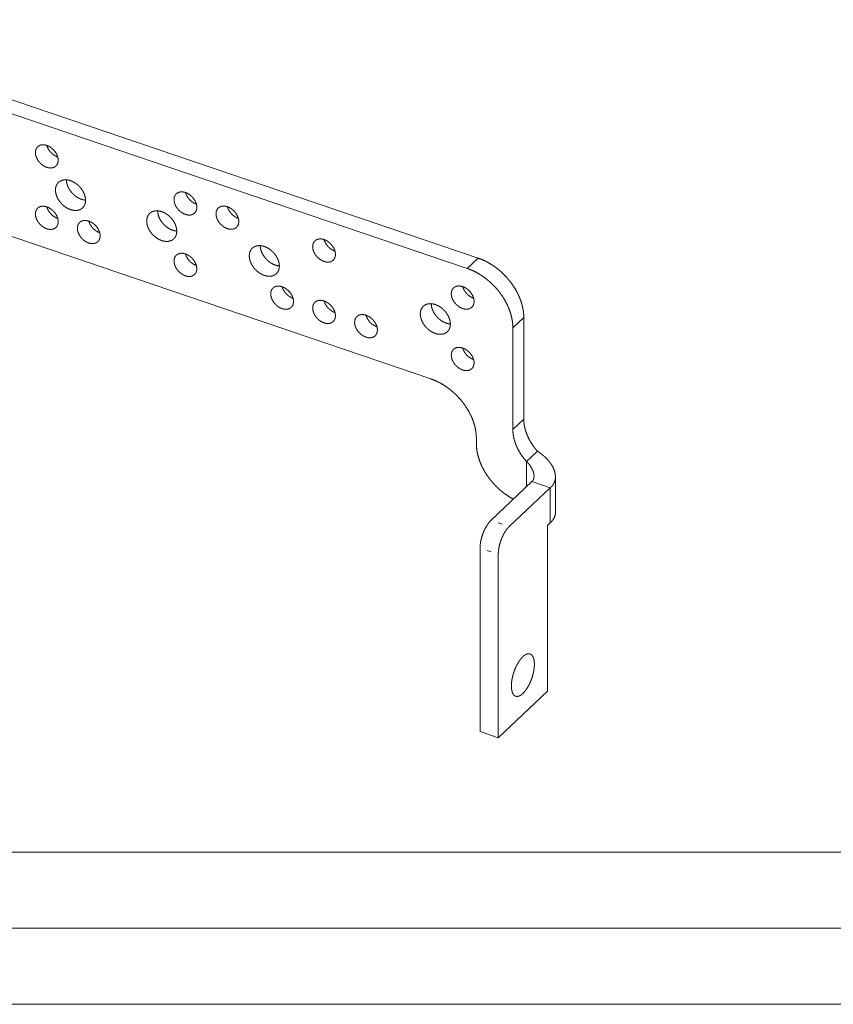
# Paper-space layout 'SHEET-001' of a CAD drawing. Units: millimetres. Extents: x 0 to 297, y 0 to 210.
# Drawn here: x 50 to 103, y 0 to 65 of the extents above; entities that cross this region are included whole.
import ezdxf

# ---------------------------------------------------------------- set-up
doc = ezdxf.new("R2010")
doc.units = ezdxf.units.MM
doc.layers.add('1', color=7, linetype='Continuous')

psp = doc.layouts.new('SHEET-001')

# ---------------------------------------------------------------- linework, layer by layer
at = {"layer": '1', "color": 18, "linetype": 'Continuous', "lineweight": 13}
for p, q in [((33.795, 64.786), (80.014, 49.099)), ((79.294, 48.42), (33.075, 64.107)), ((35.476, 55.211), (76.893, 41.153)), ((79.294, 48.42), (80.014, 49.099)), ((83.015, 45.194), (82.295, 44.515)), ((83.015, 45.194), (83.015, 38.498)), ((82.295, 37.819), (82.295, 44.515)), ((83.015, 38.498), (82.295, 37.819)), ((79.894, 37.249), (79.894, 36.902)), ((83.916, 36.39), (83.195, 35.711)), ((83.195, 34.05), (83.195, 35.711)), ((80.854, 31.843), (83.555, 34.39)), ((83.555, 34.39), (84.756, 33.982)), ((84.756, 33.982), (82.055, 31.436)), ((84.756, 33.982), (84.756, 31.673)), ((81.581, 31.596), (81.328, 31.682)), ((84.576, 31.503), (84.756, 31.673)), ((84.576, 31.503), (84.576, 20.594)), ((80.134, 30.009), (80.134, 17.945)), ((80.861, 29.763), (80.608, 29.849)), ((81.335, 17.538), (81.335, 29.602)), ((84.576, 20.594), (81.335, 17.538)), ((81.335, 17.538), (80.134, 17.945)), ((10, 10), (287, 10)), ((5, 5), (292, 5)), ((0, 0), (297, 0))]:
    psp.add_line(p, q, dxfattribs=at)
for points, knots in [([(51.622, 55.07), (51.508, 55.117), (51.396, 55.18), (51.289, 55.258), (51.191, 55.348), (51.102, 55.448), (51.026, 55.557), (50.963, 55.67), (50.916, 55.787), (50.886, 55.904), (50.873, 56.018), (50.877, 56.127), (50.899, 56.228), (50.938, 56.319), (50.993, 56.397), (51.062, 56.462), (51.145, 56.51), (51.239, 56.542), (51.342, 56.556), (51.451, 56.552), (51.565, 56.53), (51.68, 56.491), (51.793, 56.436), (51.903, 56.365), (52.006, 56.282), (52.1, 56.186), (52.183, 56.081), (52.252, 55.97), (52.307, 55.854), (52.346, 55.737), (52.368, 55.621), (52.372, 55.509), (52.359, 55.404), (52.329, 55.308), (52.282, 55.223), (52.219, 55.151), (52.143, 55.095), (52.054, 55.055), (51.955, 55.032), (51.849, 55.027), (51.737, 55.039), (51.622, 55.07)], [0, 0, 0.026242, 0.053438, 0.081329, 0.109614, 0.137965, 0.166051, 0.193558, 0.220207, 0.245774, 0.270119, 0.293195, 0.315083, 0.335991, 0.356257, 0.376315, 0.396629, 0.417623, 0.439624, 0.462829, 0.487301, 0.512987, 0.539735, 0.567315, 0.595442, 0.623802, 0.65206, 0.679895, 0.707005, 0.733137, 0.758105, 0.781814, 0.804277, 0.82564, 0.846179, 0.866283, 0.886412, 0.907019, 0.928483, 0.951069, 0.974908, 1, 1]), ([(51.622, 56.513), (51.665, 56.39), (51.726, 56.269), (51.802, 56.154), (51.893, 56.046), (51.994, 55.95), (52.105, 55.867), (52.223, 55.799), (52.343, 55.749)], [0, 0, 0.119612, 0.243732, 0.371042, 0.499997, 0.628959, 0.756267, 0.88039, 1, 1]), ([(53.183, 52.289), (53.051, 52.342), (52.921, 52.412), (52.796, 52.496), (52.678, 52.593), (52.569, 52.702), (52.471, 52.821), (52.386, 52.947), (52.315, 53.078), (52.259, 53.213), (52.22, 53.348), (52.198, 53.481), (52.193, 53.609), (52.206, 53.731), (52.237, 53.845), (52.285, 53.947), (52.348, 54.037), (52.427, 54.113), (52.519, 54.173), (52.623, 54.217), (52.736, 54.243), (52.858, 54.251), (52.986, 54.242), (53.117, 54.214), (53.249, 54.169), (53.38, 54.108), (53.508, 54.031), (53.63, 53.94), (53.744, 53.836), (53.847, 53.722), (53.939, 53.6), (54.018, 53.471), (54.081, 53.337), (54.129, 53.203), (54.16, 53.068), (54.173, 52.937), (54.168, 52.812), (54.146, 52.694), (54.107, 52.585), (54.052, 52.489), (53.98, 52.406), (53.895, 52.338), (53.797, 52.286), (53.688, 52.251), (53.57, 52.233), (53.445, 52.234), (53.315, 52.253), (53.183, 52.289)], [0, 0, 0.022832, 0.046413, 0.070577, 0.095132, 0.119866, 0.144559, 0.168992, 0.192961, 0.21628, 0.238798, 0.260406, 0.281053, 0.300749, 0.319583, 0.337717, 0.355389, 0.372887, 0.390519, 0.408581, 0.427314, 0.446895, 0.467419, 0.488906, 0.511314, 0.534539, 0.558434, 0.582819, 0.607491, 0.632232, 0.656822, 0.681047, 0.704712, 0.727647, 0.74972, 0.77085, 0.791016, 0.810265, 0.828724, 0.846594, 0.86414, 0.881667, 0.89948, 0.917851, 0.936991, 0.957036, 0.978043, 1, 1]), ([(52.913, 54.249), (52.924, 54.111), (52.955, 53.968), (53.005, 53.825), (53.073, 53.684), (53.158, 53.547), (53.257, 53.418), (53.37, 53.299), (53.494, 53.192), (53.626, 53.101), (53.763, 53.025), (53.903, 52.968)], [0, 0, 0.081125, 0.166154, 0.254753, 0.346352, 0.440216, 0.53547, 0.63118, 0.726381, 0.820137, 0.911588, 1, 1]), ([(60.746, 51.973), (60.632, 52.021), (60.52, 52.084), (60.413, 52.161), (60.314, 52.251), (60.226, 52.351), (60.149, 52.46), (60.087, 52.574), (60.04, 52.691), (60.01, 52.807), (59.996, 52.922), (60.001, 53.03), (60.023, 53.131), (60.061, 53.222), (60.116, 53.301), (60.186, 53.365), (60.269, 53.413), (60.363, 53.445), (60.466, 53.459), (60.575, 53.455), (60.689, 53.434), (60.804, 53.395), (60.917, 53.339), (61.027, 53.269), (61.13, 53.185), (61.224, 53.089), (61.306, 52.985), (61.376, 52.873), (61.431, 52.758), (61.47, 52.64), (61.492, 52.524), (61.496, 52.413), (61.483, 52.307), (61.452, 52.211), (61.405, 52.126), (61.343, 52.055), (61.266, 51.998), (61.178, 51.958), (61.079, 51.935), (60.973, 51.93), (60.861, 51.943), (60.746, 51.973)], [0, 0, 0.026241, 0.053437, 0.081329, 0.109614, 0.137964, 0.166051, 0.193558, 0.220207, 0.245774, 0.270118, 0.293194, 0.315082, 0.33599, 0.356257, 0.376315, 0.396629, 0.417624, 0.439625, 0.462829, 0.487301, 0.512988, 0.539734, 0.567314, 0.595442, 0.623801, 0.65206, 0.679895, 0.707005, 0.733137, 0.758105, 0.781813, 0.804277, 0.82564, 0.846179, 0.866283, 0.886412, 0.907018, 0.928483, 0.951069, 0.974907, 1, 1]), ([(60.746, 53.416), (60.789, 53.293), (60.85, 53.173), (60.926, 53.057), (61.016, 52.949), (61.118, 52.853), (61.229, 52.77), (61.346, 52.702), (61.466, 52.652)], [0, 0, 0.11961, 0.243732, 0.371042, 0.499997, 0.628955, 0.756263, 0.880386, 1, 1]), ([(51.622, 51.029), (51.508, 51.077), (51.396, 51.14), (51.289, 51.217), (51.191, 51.307), (51.102, 51.407), (51.026, 51.516), (50.963, 51.63), (50.916, 51.747), (50.886, 51.863), (50.873, 51.978), (50.877, 52.087), (50.899, 52.188), (50.938, 52.278), (50.993, 52.357), (51.062, 52.421), (51.145, 52.469), (51.239, 52.501), (51.342, 52.515), (51.451, 52.511), (51.565, 52.49), (51.68, 52.451), (51.793, 52.395), (51.903, 52.325), (52.006, 52.241), (52.1, 52.145), (52.183, 52.041), (52.252, 51.929), (52.307, 51.814), (52.346, 51.696), (52.368, 51.581), (52.372, 51.469), (52.359, 51.363), (52.329, 51.267), (52.282, 51.182), (52.219, 51.111), (52.143, 51.054), (52.054, 51.014), (51.955, 50.991), (51.849, 50.986), (51.737, 50.999), (51.622, 51.029)], [0, 0, 0.026242, 0.053438, 0.081329, 0.109614, 0.137965, 0.166051, 0.193558, 0.220206, 0.245775, 0.270119, 0.293195, 0.315082, 0.335991, 0.356257, 0.376315, 0.39663, 0.417623, 0.439624, 0.462828, 0.4873, 0.512987, 0.539735, 0.567315, 0.595442, 0.623801, 0.652061, 0.679895, 0.707005, 0.733137, 0.758105, 0.781813, 0.804277, 0.82564, 0.846178, 0.866284, 0.886412, 0.907019, 0.928483, 0.951069, 0.974908, 1, 1]), ([(53.903, 52.968), (54.04, 52.931), (54.173, 52.912)], [0, 0, 0.511444, 1, 1]), ([(63.507, 51.036), (63.393, 51.083), (63.281, 51.146), (63.174, 51.224), (63.076, 51.314), (62.987, 51.414), (62.911, 51.523), (62.848, 51.637), (62.801, 51.753), (62.771, 51.87), (62.758, 51.984), (62.762, 52.093), (62.784, 52.194), (62.823, 52.285), (62.877, 52.364), (62.947, 52.428), (63.03, 52.476), (63.124, 52.508), (63.227, 52.522), (63.336, 52.518), (63.45, 52.496), (63.565, 52.457), (63.678, 52.402), (63.788, 52.332), (63.891, 52.248), (63.985, 52.152), (64.067, 52.048), (64.137, 51.936), (64.192, 51.82), (64.231, 51.703), (64.253, 51.587), (64.257, 51.475), (64.244, 51.37), (64.213, 51.274), (64.166, 51.189), (64.104, 51.118), (64.028, 51.061), (63.939, 51.021), (63.84, 50.998), (63.734, 50.993), (63.622, 51.006), (63.507, 51.036)], [0, 0, 0.026242, 0.053438, 0.081329, 0.109614, 0.137965, 0.166051, 0.193558, 0.220206, 0.245775, 0.270118, 0.293195, 0.315082, 0.33599, 0.356257, 0.376316, 0.396629, 0.417624, 0.439624, 0.462828, 0.487301, 0.512988, 0.539735, 0.567315, 0.595442, 0.623802, 0.65206, 0.679895, 0.707005, 0.733137, 0.758105, 0.781814, 0.804277, 0.82564, 0.846179, 0.866283, 0.886412, 0.907019, 0.928483, 0.951069, 0.974907, 1, 1]), ([(63.507, 52.479), (63.55, 52.356), (63.611, 52.235), (63.687, 52.12), (63.777, 52.012), (63.879, 51.916), (63.99, 51.833), (64.107, 51.765), (64.228, 51.715)], [0, 0, 0.119612, 0.243733, 0.37104, 0.499997, 0.628956, 0.756266, 0.880386, 1, 1]), ([(51.622, 52.472), (51.665, 52.349), (51.726, 52.229), (51.802, 52.113), (51.893, 52.005), (51.994, 51.909), (52.105, 51.826), (52.223, 51.758), (52.343, 51.708)], [0, 0, 0.119612, 0.243731, 0.371042, 0.499997, 0.628959, 0.756269, 0.88039, 1, 1]), ([(59.186, 50.252), (59.054, 50.305), (58.924, 50.374), (58.799, 50.458), (58.681, 50.556), (58.572, 50.665), (58.474, 50.784), (58.388, 50.91), (58.317, 51.041), (58.261, 51.175), (58.222, 51.31), (58.2, 51.443), (58.196, 51.572), (58.209, 51.694), (58.24, 51.807), (58.287, 51.91), (58.351, 52), (58.429, 52.076), (58.521, 52.136), (58.625, 52.18), (58.739, 52.206), (58.861, 52.214), (58.988, 52.204), (59.119, 52.177), (59.252, 52.132), (59.383, 52.07), (59.51, 51.994), (59.632, 51.903), (59.746, 51.799), (59.85, 51.685), (59.942, 51.562), (60.02, 51.433), (60.084, 51.3), (60.131, 51.165), (60.162, 51.031), (60.175, 50.9), (60.171, 50.774), (60.149, 50.656), (60.11, 50.548), (60.054, 50.452), (59.983, 50.369), (59.897, 50.3), (59.799, 50.248), (59.69, 50.213), (59.572, 50.196), (59.447, 50.197), (59.318, 50.215), (59.186, 50.252)], [0, 0, 0.022832, 0.046413, 0.070577, 0.095133, 0.119866, 0.144559, 0.168992, 0.19296, 0.21628, 0.238798, 0.260406, 0.281052, 0.300749, 0.319582, 0.337717, 0.355389, 0.372887, 0.390519, 0.408581, 0.427314, 0.446895, 0.467419, 0.488907, 0.511314, 0.534538, 0.558434, 0.582819, 0.607491, 0.632232, 0.656821, 0.681047, 0.704712, 0.727647, 0.749721, 0.770851, 0.791017, 0.810265, 0.828724, 0.846594, 0.86414, 0.881667, 0.89948, 0.917851, 0.936991, 0.957036, 0.978043, 1, 1]), ([(58.915, 52.212), (58.926, 52.074), (58.957, 51.931), (59.007, 51.788), (59.075, 51.646), (59.16, 51.51), (59.26, 51.381), (59.373, 51.262), (59.496, 51.155), (59.628, 51.063), (59.766, 50.988), (59.906, 50.931)], [0, 0, 0.081125, 0.166154, 0.254753, 0.346355, 0.440216, 0.53547, 0.63118, 0.72638, 0.820138, 0.91159, 1, 1]), ([(54.384, 50.092), (54.269, 50.139), (54.157, 50.203), (54.051, 50.28), (53.952, 50.37), (53.863, 50.47), (53.787, 50.579), (53.724, 50.693), (53.677, 50.809), (53.647, 50.926), (53.634, 51.04), (53.638, 51.149), (53.66, 51.25), (53.699, 51.341), (53.754, 51.42), (53.823, 51.484), (53.906, 51.532), (54, 51.564), (54.103, 51.578), (54.213, 51.574), (54.326, 51.553), (54.441, 51.514), (54.555, 51.458), (54.664, 51.388), (54.767, 51.304), (54.861, 51.208), (54.944, 51.104), (55.013, 50.992), (55.068, 50.876), (55.107, 50.759), (55.129, 50.643), (55.133, 50.532), (55.12, 50.426), (55.09, 50.33), (55.043, 50.245), (54.98, 50.174), (54.904, 50.117), (54.815, 50.077), (54.716, 50.054), (54.61, 50.049), (54.498, 50.062), (54.384, 50.092)], [0, 0, 0.026242, 0.053438, 0.081329, 0.109614, 0.137965, 0.166051, 0.193558, 0.220206, 0.245775, 0.270119, 0.293195, 0.315082, 0.33599, 0.356258, 0.376316, 0.39663, 0.417623, 0.439624, 0.462829, 0.487301, 0.512987, 0.539734, 0.567314, 0.595443, 0.623802, 0.652061, 0.679895, 0.707005, 0.733137, 0.758105, 0.781813, 0.804277, 0.82564, 0.846178, 0.866284, 0.886413, 0.907019, 0.928483, 0.95107, 0.974908, 1, 1]), ([(54.384, 51.535), (54.426, 51.412), (54.487, 51.291), (54.563, 51.176), (54.654, 51.068), (54.756, 50.972), (54.867, 50.889), (54.984, 50.821), (55.104, 50.771)], [0, 0, 0.119608, 0.243728, 0.371039, 0.499998, 0.628957, 0.756268, 0.880385, 1, 1]), ([(59.906, 50.931), (60.042, 50.894), (60.176, 50.875)], [0, 0, 0.511448, 1, 1]), ([(65.938, 47.96), (65.806, 48.013), (65.677, 48.082), (65.552, 48.167), (65.434, 48.264), (65.324, 48.373), (65.226, 48.492), (65.141, 48.618), (65.07, 48.749), (65.014, 48.884), (64.975, 49.018), (64.953, 49.151), (64.948, 49.28), (64.962, 49.402), (64.992, 49.515), (65.04, 49.618), (65.103, 49.708), (65.182, 49.784), (65.274, 49.844), (65.378, 49.888), (65.492, 49.914), (65.613, 49.922), (65.741, 49.912), (65.872, 49.885), (66.004, 49.84), (66.136, 49.779), (66.263, 49.702), (66.385, 49.611), (66.499, 49.507), (66.603, 49.393), (66.695, 49.27), (66.773, 49.141), (66.837, 49.008), (66.884, 48.873), (66.915, 48.739), (66.928, 48.608), (66.924, 48.482), (66.902, 48.364), (66.862, 48.256), (66.807, 48.16), (66.736, 48.077), (66.65, 48.008), (66.552, 47.956), (66.443, 47.921), (66.325, 47.904), (66.2, 47.905), (66.07, 47.923), (65.938, 47.96)], [0, 0, 0.022832, 0.046413, 0.070577, 0.095133, 0.119866, 0.144559, 0.168992, 0.192961, 0.21628, 0.238798, 0.260406, 0.281053, 0.300749, 0.319583, 0.337717, 0.355389, 0.372887, 0.39052, 0.408581, 0.427315, 0.446895, 0.467419, 0.488907, 0.511314, 0.534538, 0.558434, 0.582819, 0.60749, 0.632232, 0.656822, 0.681047, 0.704712, 0.727647, 0.749721, 0.770851, 0.791016, 0.810265, 0.828724, 0.846593, 0.864141, 0.881667, 0.89948, 0.917851, 0.936991, 0.957036, 0.978043, 1, 1]), ([(65.668, 49.92), (65.679, 49.782), (65.71, 49.639), (65.76, 49.496), (65.828, 49.354), (65.913, 49.218), (66.013, 49.089), (66.125, 48.97), (66.249, 48.863), (66.381, 48.771), (66.518, 48.696), (66.659, 48.639)], [0, 0, 0.081125, 0.166154, 0.254753, 0.346353, 0.440216, 0.53547, 0.63118, 0.726383, 0.820139, 0.911588, 1, 1]), ([(69.87, 48.876), (69.755, 48.924), (69.643, 48.987), (69.537, 49.064), (69.438, 49.154), (69.35, 49.255), (69.273, 49.363), (69.211, 49.477), (69.164, 49.594), (69.133, 49.711), (69.12, 49.825), (69.125, 49.934), (69.146, 50.035), (69.185, 50.126), (69.24, 50.204), (69.31, 50.268), (69.392, 50.317), (69.486, 50.348), (69.589, 50.362), (69.699, 50.359), (69.812, 50.337), (69.927, 50.298), (70.041, 50.243), (70.15, 50.172), (70.253, 50.088), (70.347, 49.993), (70.43, 49.888), (70.5, 49.776), (70.555, 49.661), (70.593, 49.544), (70.615, 49.428), (70.62, 49.316), (70.606, 49.211), (70.576, 49.114), (70.529, 49.03), (70.467, 48.958), (70.39, 48.902), (70.302, 48.861), (70.203, 48.838), (70.096, 48.833), (69.984, 48.846), (69.87, 48.876)], [0, 0, 0.026242, 0.053438, 0.081329, 0.109614, 0.137965, 0.166051, 0.193558, 0.220207, 0.245775, 0.270119, 0.293195, 0.315083, 0.335991, 0.356257, 0.376315, 0.39663, 0.417623, 0.439624, 0.462829, 0.487301, 0.512987, 0.539735, 0.567315, 0.595443, 0.623802, 0.65206, 0.679895, 0.707005, 0.733137, 0.758105, 0.781814, 0.804277, 0.82564, 0.846179, 0.866283, 0.886412, 0.907019, 0.928483, 0.951069, 0.974908, 1, 1]), ([(69.87, 50.32), (69.913, 50.197), (69.973, 50.076), (70.05, 49.96), (70.14, 49.853), (70.242, 49.756), (70.353, 49.673), (70.47, 49.606), (70.59, 49.556)], [0, 0, 0.119612, 0.243731, 0.371042, 0.499997, 0.628959, 0.756269, 0.88039, 1, 1]), ([(60.746, 47.933), (60.632, 47.98), (60.52, 48.043), (60.413, 48.12), (60.314, 48.21), (60.226, 48.311), (60.149, 48.419), (60.087, 48.533), (60.04, 48.65), (60.01, 48.767), (59.996, 48.881), (60.001, 48.99), (60.023, 49.091), (60.061, 49.182), (60.116, 49.26), (60.186, 49.324), (60.269, 49.373), (60.363, 49.404), (60.466, 49.419), (60.575, 49.415), (60.689, 49.393), (60.804, 49.354), (60.917, 49.299), (61.027, 49.228), (61.13, 49.144), (61.224, 49.049), (61.306, 48.944), (61.376, 48.833), (61.431, 48.717), (61.47, 48.6), (61.492, 48.484), (61.496, 48.372), (61.483, 48.267), (61.452, 48.171), (61.405, 48.086), (61.343, 48.014), (61.266, 47.958), (61.178, 47.917), (61.079, 47.894), (60.973, 47.889), (60.861, 47.902), (60.746, 47.933)], [0, 0, 0.026241, 0.053437, 0.081329, 0.109614, 0.137964, 0.166051, 0.193558, 0.220206, 0.245774, 0.270118, 0.293195, 0.315081, 0.33599, 0.356257, 0.376315, 0.396629, 0.417623, 0.439624, 0.462829, 0.487301, 0.512987, 0.539734, 0.567314, 0.595442, 0.623801, 0.652061, 0.679894, 0.707004, 0.733136, 0.758105, 0.781813, 0.804276, 0.82564, 0.846178, 0.866284, 0.886412, 0.907018, 0.928483, 0.951069, 0.974907, 1, 1]), ([(60.746, 49.376), (60.789, 49.253), (60.85, 49.132), (60.926, 49.016), (61.016, 48.909), (61.118, 48.812), (61.229, 48.729), (61.346, 48.662), (61.466, 48.612)], [0, 0, 0.119606, 0.243728, 0.371039, 0.499994, 0.628953, 0.756264, 0.880385, 1, 1]), ([(66.659, 48.639), (66.795, 48.602), (66.929, 48.583)], [0, 0, 0.511435, 1, 1]), ([(80.014, 49.099), (80.249, 49.01), (80.484, 48.904), (80.715, 48.781), (80.941, 48.643), (81.163, 48.489), (81.377, 48.322), (81.582, 48.141), (81.778, 47.949), (81.963, 47.746), (82.136, 47.533), (82.296, 47.313), (82.442, 47.085), (82.573, 46.852), (82.688, 46.615), (82.787, 46.376), (82.868, 46.136), (82.932, 45.896), (82.978, 45.658), (83.006, 45.424), (83.015, 45.194)], [0, 0, 0.048247, 0.097504, 0.147666, 0.198613, 0.25021, 0.302311, 0.354764, 0.40741, 0.460088, 0.512634, 0.56489, 0.616699, 0.667913, 0.718394, 0.768014, 0.816663, 0.864247, 0.910691, 0.955951, 1, 1]), ([(82.295, 44.515), (82.286, 44.745), (82.258, 44.979), (82.212, 45.217), (82.148, 45.457), (82.066, 45.697), (81.968, 45.936), (81.853, 46.173), (81.722, 46.406), (81.576, 46.633), (81.416, 46.854), (81.243, 47.067), (81.058, 47.27), (80.862, 47.462), (80.656, 47.643), (80.442, 47.81), (80.221, 47.964), (79.994, 48.102), (79.763, 48.225), (79.529, 48.331), (79.294, 48.42)], [0, 0, 0.04405, 0.089309, 0.135755, 0.183338, 0.231987, 0.281606, 0.332087, 0.383302, 0.43511, 0.487366, 0.539913, 0.592591, 0.645238, 0.697691, 0.749792, 0.801388, 0.852335, 0.902497, 0.951754, 1, 1]), ([(67.109, 45.773), (66.994, 45.82), (66.882, 45.883), (66.776, 45.961), (66.677, 46.051), (66.588, 46.151), (66.512, 46.26), (66.45, 46.374), (66.403, 46.49), (66.372, 46.607), (66.359, 46.721), (66.363, 46.83), (66.385, 46.931), (66.424, 47.022), (66.479, 47.101), (66.549, 47.165), (66.631, 47.213), (66.725, 47.245), (66.828, 47.259), (66.938, 47.255), (67.051, 47.233), (67.166, 47.194), (67.28, 47.139), (67.389, 47.069), (67.492, 46.985), (67.586, 46.889), (67.669, 46.784), (67.739, 46.673), (67.793, 46.557), (67.832, 46.44), (67.854, 46.324), (67.859, 46.212), (67.845, 46.107), (67.815, 46.011), (67.768, 45.926), (67.705, 45.855), (67.629, 45.798), (67.54, 45.758), (67.442, 45.735), (67.335, 45.73), (67.223, 45.743), (67.109, 45.773)], [0, 0, 0.026241, 0.053438, 0.081329, 0.109614, 0.137964, 0.166051, 0.193558, 0.220206, 0.245774, 0.270118, 0.293195, 0.315081, 0.33599, 0.356257, 0.376316, 0.396629, 0.417624, 0.439624, 0.462828, 0.487301, 0.512988, 0.539735, 0.567314, 0.595443, 0.623801, 0.652061, 0.679895, 0.707004, 0.733137, 0.758105, 0.781813, 0.804277, 0.82564, 0.846178, 0.866284, 0.886412, 0.907019, 0.928483, 0.951069, 0.974907, 1, 1]), ([(67.109, 47.216), (67.152, 47.093), (67.212, 46.972), (67.288, 46.857), (67.379, 46.749), (67.481, 46.653), (67.592, 46.57), (67.709, 46.502), (67.829, 46.452)], [0, 0, 0.119612, 0.243733, 0.37104, 0.499997, 0.628956, 0.756266, 0.880386, 1, 1]), ([(78.994, 45.78), (78.879, 45.827), (78.767, 45.89), (78.661, 45.968), (78.562, 46.058), (78.473, 46.158), (78.397, 46.266), (78.334, 46.38), (78.287, 46.497), (78.257, 46.614), (78.244, 46.728), (78.248, 46.837), (78.27, 46.938), (78.309, 47.029), (78.364, 47.107), (78.433, 47.172), (78.516, 47.22), (78.61, 47.252), (78.713, 47.266), (78.823, 47.262), (78.936, 47.24), (79.051, 47.201), (79.165, 47.146), (79.274, 47.075), (79.377, 46.991), (79.471, 46.896), (79.554, 46.791), (79.623, 46.68), (79.678, 46.564), (79.717, 46.447), (79.739, 46.331), (79.743, 46.219), (79.73, 46.114), (79.7, 46.018), (79.653, 45.933), (79.59, 45.861), (79.514, 45.805), (79.425, 45.765), (79.327, 45.742), (79.22, 45.737), (79.108, 45.749), (78.994, 45.78)], [0, 0, 0.026241, 0.053437, 0.081329, 0.109614, 0.137964, 0.166051, 0.193558, 0.220206, 0.245774, 0.270118, 0.293195, 0.315081, 0.33599, 0.356257, 0.376315, 0.396629, 0.417624, 0.439625, 0.462829, 0.487301, 0.512988, 0.539735, 0.567314, 0.595443, 0.623801, 0.65206, 0.679895, 0.707005, 0.733137, 0.758105, 0.781813, 0.804277, 0.82564, 0.846179, 0.866283, 0.886412, 0.907018, 0.928483, 0.951069, 0.974907, 1, 1]), ([(78.994, 47.223), (79.037, 47.1), (79.097, 46.979), (79.173, 46.863), (79.264, 46.756), (79.366, 46.66), (79.477, 46.576), (79.594, 46.509), (79.714, 46.459)], [0, 0, 0.11961, 0.243732, 0.371042, 0.499996, 0.628955, 0.756265, 0.880386, 1, 1]), ([(69.87, 44.836), (69.755, 44.883), (69.643, 44.946), (69.537, 45.024), (69.438, 45.114), (69.35, 45.214), (69.273, 45.323), (69.211, 45.436), (69.164, 45.553), (69.133, 45.67), (69.12, 45.784), (69.125, 45.893), (69.146, 45.994), (69.185, 46.085), (69.24, 46.163), (69.31, 46.228), (69.392, 46.276), (69.486, 46.308), (69.589, 46.322), (69.699, 46.318), (69.812, 46.296), (69.927, 46.257), (70.041, 46.202), (70.15, 46.131), (70.253, 46.047), (70.347, 45.952), (70.43, 45.847), (70.5, 45.736), (70.555, 45.62), (70.593, 45.503), (70.615, 45.387), (70.62, 45.275), (70.606, 45.17), (70.576, 45.074), (70.529, 44.989), (70.467, 44.917), (70.39, 44.861), (70.302, 44.821), (70.203, 44.798), (70.096, 44.793), (69.984, 44.805), (69.87, 44.836)], [0, 0, 0.026242, 0.053438, 0.081329, 0.109614, 0.137965, 0.166051, 0.193558, 0.220206, 0.245775, 0.270119, 0.293195, 0.315082, 0.335991, 0.356257, 0.376315, 0.39663, 0.417623, 0.439624, 0.462828, 0.4873, 0.512987, 0.539735, 0.567315, 0.595442, 0.623801, 0.652061, 0.679895, 0.707005, 0.733137, 0.758105, 0.781813, 0.804277, 0.82564, 0.846178, 0.866284, 0.886412, 0.907019, 0.928483, 0.951069, 0.974908, 1, 1]), ([(69.87, 46.279), (69.913, 46.156), (69.973, 46.035), (70.05, 45.92), (70.14, 45.812), (70.242, 45.716), (70.353, 45.633), (70.47, 45.565), (70.59, 45.515)], [0, 0, 0.119608, 0.243728, 0.371039, 0.499998, 0.628957, 0.756268, 0.88039, 1, 1]), ([(77.193, 44.14), (77.061, 44.193), (76.931, 44.262), (76.806, 44.347), (76.688, 44.444), (76.579, 44.553), (76.481, 44.672), (76.396, 44.798), (76.324, 44.929), (76.269, 45.064), (76.229, 45.198), (76.207, 45.331), (76.203, 45.46), (76.216, 45.582), (76.247, 45.695), (76.294, 45.798), (76.358, 45.888), (76.437, 45.964), (76.529, 46.024), (76.632, 46.068), (76.746, 46.094), (76.868, 46.102), (76.996, 46.093), (77.127, 46.065), (77.259, 46.02), (77.39, 45.959), (77.518, 45.882), (77.64, 45.791), (77.753, 45.687), (77.857, 45.573), (77.949, 45.45), (78.028, 45.321), (78.091, 45.188), (78.139, 45.053), (78.169, 44.919), (78.183, 44.788), (78.178, 44.662), (78.156, 44.544), (78.117, 44.436), (78.061, 44.34), (77.99, 44.257), (77.905, 44.188), (77.807, 44.136), (77.698, 44.101), (77.58, 44.084), (77.455, 44.085), (77.325, 44.103), (77.193, 44.14)], [0, 0, 0.022831, 0.046413, 0.070577, 0.095132, 0.119866, 0.144559, 0.168993, 0.192961, 0.216279, 0.238797, 0.260406, 0.281053, 0.300749, 0.319582, 0.337716, 0.355388, 0.372886, 0.390519, 0.40858, 0.427315, 0.446894, 0.467418, 0.488906, 0.511313, 0.534538, 0.558433, 0.582819, 0.60749, 0.632232, 0.656822, 0.681047, 0.704711, 0.727647, 0.74972, 0.77085, 0.791016, 0.810264, 0.828723, 0.846593, 0.86414, 0.881667, 0.89948, 0.917851, 0.936991, 0.957036, 0.978043, 1, 1]), ([(76.923, 46.1), (76.934, 45.962), (76.965, 45.819), (77.015, 45.676), (77.083, 45.534), (77.167, 45.398), (77.267, 45.269), (77.38, 45.15), (77.504, 45.043), (77.635, 44.951), (77.773, 44.876), (77.913, 44.819)], [0, 0, 0.081125, 0.166154, 0.25475, 0.346353, 0.440217, 0.535471, 0.631181, 0.726384, 0.82014, 0.911589, 1, 1]), ([(72.631, 43.899), (72.516, 43.946), (72.405, 44.009), (72.298, 44.087), (72.199, 44.177), (72.111, 44.277), (72.034, 44.385), (71.972, 44.499), (71.925, 44.616), (71.894, 44.733), (71.881, 44.847), (71.886, 44.956), (71.908, 45.057), (71.946, 45.148), (72.001, 45.226), (72.071, 45.29), (72.154, 45.339), (72.248, 45.371), (72.351, 45.385), (72.46, 45.381), (72.574, 45.359), (72.688, 45.32), (72.802, 45.265), (72.911, 45.194), (73.014, 45.11), (73.108, 45.015), (73.191, 44.91), (73.261, 44.799), (73.316, 44.683), (73.354, 44.566), (73.376, 44.45), (73.381, 44.338), (73.368, 44.233), (73.337, 44.137), (73.29, 44.052), (73.228, 43.98), (73.151, 43.924), (73.063, 43.884), (72.964, 43.861), (72.857, 43.855), (72.746, 43.868), (72.631, 43.899)], [0, 0, 0.026242, 0.053438, 0.081329, 0.109614, 0.137965, 0.166051, 0.193558, 0.220206, 0.245775, 0.270119, 0.293195, 0.315082, 0.335989, 0.356257, 0.376316, 0.39663, 0.417624, 0.439625, 0.462829, 0.487301, 0.512987, 0.539734, 0.567314, 0.595443, 0.623802, 0.652061, 0.679895, 0.707005, 0.733137, 0.758105, 0.781813, 0.804278, 0.82564, 0.846178, 0.866284, 0.886413, 0.907019, 0.928483, 0.95107, 0.974908, 1, 1]), ([(72.631, 45.342), (72.674, 45.219), (72.734, 45.098), (72.811, 44.982), (72.901, 44.875), (73.003, 44.778), (73.114, 44.695), (73.231, 44.628), (73.351, 44.578)], [0, 0, 0.119608, 0.243728, 0.371039, 0.499998, 0.628957, 0.756268, 0.880385, 1, 1]), ([(77.913, 44.819), (78.049, 44.782), (78.183, 44.763)], [0, 0, 0.511437, 1, 1]), ([(78.994, 41.739), (78.879, 41.786), (78.767, 41.85), (78.661, 41.927), (78.562, 42.017), (78.473, 42.117), (78.397, 42.226), (78.334, 42.34), (78.287, 42.456), (78.257, 42.573), (78.244, 42.688), (78.248, 42.796), (78.27, 42.897), (78.309, 42.988), (78.364, 43.067), (78.433, 43.131), (78.516, 43.179), (78.61, 43.211), (78.713, 43.225), (78.823, 43.221), (78.936, 43.2), (79.051, 43.161), (79.165, 43.105), (79.274, 43.035), (79.377, 42.951), (79.471, 42.855), (79.554, 42.751), (79.623, 42.639), (79.678, 42.523), (79.717, 42.406), (79.739, 42.29), (79.743, 42.179), (79.73, 42.073), (79.7, 41.977), (79.653, 41.892), (79.59, 41.821), (79.514, 41.764), (79.425, 41.724), (79.327, 41.701), (79.22, 41.696), (79.108, 41.709), (78.994, 41.739)], [0, 0, 0.026241, 0.053437, 0.081329, 0.109613, 0.137964, 0.16605, 0.193557, 0.220206, 0.245774, 0.270118, 0.293195, 0.315081, 0.33599, 0.356257, 0.376315, 0.396629, 0.417624, 0.439625, 0.462829, 0.487301, 0.512987, 0.539735, 0.567314, 0.595443, 0.623801, 0.652061, 0.679894, 0.707005, 0.733137, 0.758105, 0.781813, 0.804277, 0.82564, 0.846178, 0.866283, 0.886412, 0.907018, 0.928483, 0.951069, 0.974907, 1, 1]), ([(78.994, 43.182), (79.037, 43.059), (79.097, 42.939), (79.173, 42.823), (79.264, 42.715), (79.366, 42.619), (79.477, 42.536), (79.594, 42.468), (79.714, 42.418)], [0, 0, 0.11961, 0.24373, 0.37104, 0.499997, 0.628954, 0.756264, 0.880385, 1, 1]), ([(76.893, 41.153), (77.128, 41.065), (77.362, 40.959), (77.593, 40.836), (77.82, 40.697), (78.041, 40.544), (78.255, 40.376), (78.461, 40.196), (78.657, 40.003), (78.842, 39.8), (79.015, 39.588), (79.175, 39.367), (79.321, 39.14), (79.452, 38.907), (79.567, 38.67), (79.666, 38.431), (79.747, 38.19), (79.811, 37.951), (79.857, 37.713), (79.885, 37.478), (79.894, 37.249)], [0, 0, 0.048246, 0.097503, 0.147665, 0.198612, 0.250209, 0.30231, 0.354763, 0.407409, 0.460086, 0.512634, 0.564889, 0.616698, 0.667913, 0.718393, 0.768013, 0.816662, 0.864246, 0.910691, 0.955951, 1, 1]), ([(83.015, 38.498), (83.025, 38.288), (83.054, 38.074), (83.101, 37.856), (83.168, 37.637), (83.252, 37.418), (83.354, 37.201), (83.472, 36.989), (83.606, 36.781), (83.754, 36.581), (83.916, 36.39)], [0, 0, 0.089684, 0.182167, 0.277373, 0.375151, 0.475281, 0.577484, 0.681434, 0.786771, 0.893097, 1, 1]), ([(83.195, 35.711), (83.034, 35.902), (82.885, 36.102), (82.752, 36.309), (82.633, 36.522), (82.532, 36.739), (82.447, 36.958), (82.381, 37.177), (82.333, 37.395), (82.305, 37.609), (82.295, 37.819)], [0, 0, 0.106904, 0.213231, 0.318567, 0.422517, 0.52472, 0.624849, 0.722627, 0.817833, 0.910316, 1, 1]), ([(79.894, 36.902), (79.903, 36.678), (79.929, 36.449), (79.973, 36.216), (80.035, 35.981), (80.113, 35.746), (80.207, 35.512), (80.318, 35.28), (80.443, 35.052), (80.583, 34.828), (80.737, 34.611), (80.903, 34.401), (81.082, 34.2), (81.27, 34.008), (81.469, 33.828), (81.676, 33.66), (81.89, 33.505), (82.11, 33.365), (82.335, 33.239)], [0, 0, 0.048789, 0.098889, 0.150277, 0.202903, 0.25669, 0.311543, 0.367344, 0.423963, 0.481254, 0.539061, 0.597221, 0.655565, 0.71392, 0.772115, 0.829982, 0.887354, 0.944076, 1, 1]), ([(84.756, 33.982), (84.862, 34.085), (84.949, 34.199), (85.016, 34.323), (85.064, 34.456), (85.091, 34.597), (85.097, 34.744), (85.083, 34.896), (85.048, 35.052), (84.993, 35.21), (84.918, 35.369), (84.824, 35.528), (84.711, 35.684), (84.582, 35.837), (84.436, 35.986), (84.275, 36.128), (84.101, 36.264), (83.916, 36.39)], [0, 0, 0.049772, 0.098155, 0.145799, 0.193409, 0.241694, 0.291312, 0.342824, 0.396667, 0.453148, 0.512444, 0.574614, 0.639616, 0.707313, 0.777497, 0.849897, 0.924185, 1, 1]), ([(83.195, 35.711), (83.302, 35.603), (83.399, 35.486), (83.484, 35.363), (83.557, 35.236), (83.615, 35.107), (83.658, 34.981), (83.683, 34.858), (83.692, 34.742), (83.683, 34.635), (83.657, 34.539), (83.614, 34.457), (83.555, 34.39)], [0, 0, 0.100772, 0.20175, 0.301556, 0.398864, 0.492453, 0.581286, 0.664573, 0.74187, 0.813176, 0.879054, 0.940711, 1, 1]), ([(85.105, 32.388), (85.103, 32.971), (85.1, 34.136), (85.098, 34.719)], [0, 0, 0.250001, 0.75, 1, 1]), ([(80.854, 31.843), (80.768, 31.753), (80.682, 31.647), (80.599, 31.527), (80.52, 31.395), (80.445, 31.253), (80.377, 31.102), (80.315, 30.946), (80.262, 30.785), (80.217, 30.624), (80.181, 30.463), (80.155, 30.305), (80.139, 30.154), (80.134, 30.009)], [0, 0, 0.062209, 0.129786, 0.202171, 0.278657, 0.358422, 0.440558, 0.524106, 0.608072, 0.69145, 0.773252, 0.852527, 0.928377, 1, 1]), ([(84.756, 31.673), (84.88, 31.806), (84.978, 31.945), (85.049, 32.09), (85.091, 32.238), (85.105, 32.388)], [0, 0, 0.222092, 0.430508, 0.6274, 0.815905, 1, 1]), ([(81.335, 29.602), (81.34, 29.746), (81.355, 29.898), (81.381, 30.055), (81.417, 30.216), (81.462, 30.378), (81.516, 30.538), (81.577, 30.695), (81.646, 30.845), (81.72, 30.988), (81.799, 31.12), (81.882, 31.239), (81.968, 31.345), (82.055, 31.436)], [0, 0, 0.071623, 0.147473, 0.226747, 0.308549, 0.391929, 0.475894, 0.559442, 0.641577, 0.721342, 0.797829, 0.870214, 0.937791, 1, 1]), ([(82.955, 20.451), (83.045, 20.544), (83.133, 20.652), (83.219, 20.775), (83.301, 20.91), (83.378, 21.056), (83.449, 21.211), (83.513, 21.371), (83.57, 21.536), (83.618, 21.702), (83.656, 21.868), (83.685, 22.032), (83.703, 22.19), (83.711, 22.34), (83.709, 22.481), (83.695, 22.611), (83.672, 22.727), (83.638, 22.828), (83.595, 22.913), (83.543, 22.981), (83.482, 23.03), (83.414, 23.059), (83.34, 23.07), (83.26, 23.06), (83.176, 23.031), (83.089, 22.982), (83, 22.916), (82.91, 22.831), (82.821, 22.73), (82.734, 22.614), (82.65, 22.485), (82.571, 22.344), (82.496, 22.194), (82.428, 22.036), (82.368, 21.873), (82.316, 21.707), (82.272, 21.541), (82.239, 21.376), (82.215, 21.215), (82.202, 21.061), (82.199, 20.915), (82.207, 20.779), (82.226, 20.656), (82.254, 20.547), (82.293, 20.454), (82.341, 20.377), (82.397, 20.319), (82.461, 20.28), (82.533, 20.26), (82.61, 20.259), (82.692, 20.279), (82.778, 20.317), (82.866, 20.375), (82.955, 20.451)], [0, 0, 0.018835, 0.039268, 0.061139, 0.084241, 0.108338, 0.133166, 0.158446, 0.18389, 0.209205, 0.2341, 0.258296, 0.281528, 0.303553, 0.324164, 0.343192, 0.360526, 0.376127, 0.39006, 0.402522, 0.413889, 0.424717, 0.435676, 0.447406, 0.460398, 0.474954, 0.491218, 0.50921, 0.528861, 0.550036, 0.572551, 0.596181, 0.620678, 0.645767, 0.671166, 0.696582, 0.721723, 0.746303, 0.770048, 0.792705, 0.814047, 0.833885, 0.852076, 0.868542, 0.883293, 0.896455, 0.908312, 0.91933, 0.930138, 0.941409, 0.953721, 0.967467, 0.982868, 1, 1])]:
    psp.add_open_spline(points, degree=1, knots=knots, dxfattribs=at)

doc.saveas('drawing.dxf')
